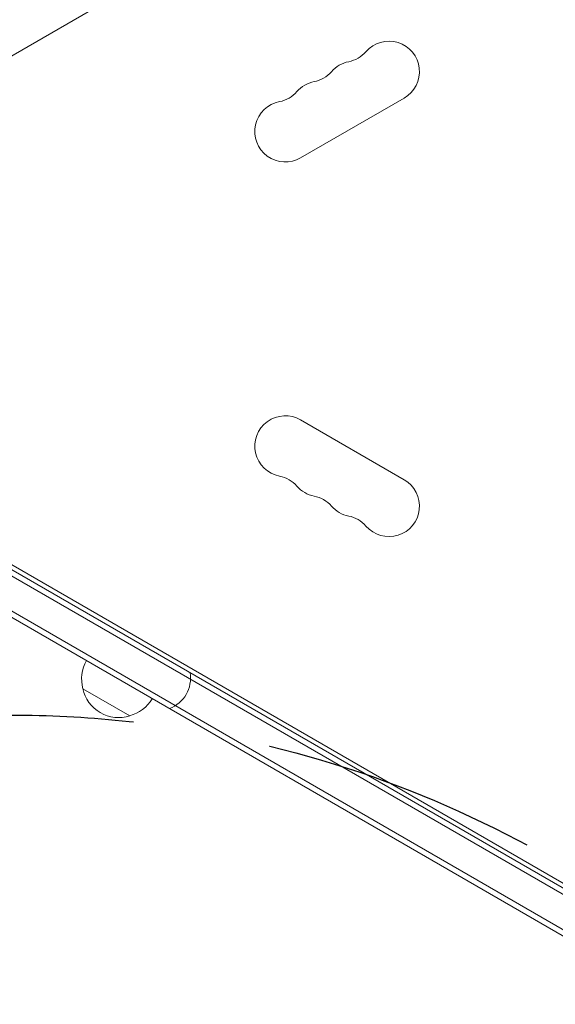
# Model space of a CAD drawing. Units: millimetres. Extents: x -10146 to 11599, y -11520 to 7551.
# Drawn here: x -710 to -464, y 212 to 665 of the extents above; entities that cross this region are included whole.
import ezdxf

# ---------------------------------------------------------------- set-up
doc = ezdxf.new("R2010")
doc.units = ezdxf.units.MM
doc.header["$LTSCALE"] = 20
doc.linetypes.add('HIDDEN', pattern=[9.525, 6.35, -3.175])
for name, color, linetype in [('2d', 230, 'Continuous'), ('EN-Free_Space', 10, 'HIDDEN'), ('EN-Free_Space_Hatch', 10, 'HIDDEN')]:
    doc.layers.add(name, color=color, linetype=linetype)

msp = doc.modelspace()

# ---------------------------------------------------------------- hatches: boundary and pattern name
at = {"layer": 'EN-Free_Space_Hatch'}
h = msp.add_hatch(dxfattribs=at)
h.set_pattern_fill('ANSI31', color=256, scale=100)
h.set_pattern_definition([(165, (-143.5, 2248.54), (-82.175, -306.6814), [])])
edge = h.paths.add_edge_path()
edge.add_line((-2251.42, 5899.57), (-143.49, 2248.54))
edge.add_arc((-1009.52, 1748.54), 1000, -150, 30, ccw=False)
edge.add_line((-1875.55, 1248.54), (-3983.47, 4899.57))
edge.add_arc((-3117.44, 5399.57), 1000, 30, 210, ccw=False)
edge = h.paths.add_edge_path()
edge.add_line((3092.75, 6044.53), (5200.67, 2393.5))
edge.add_arc((4334.65, 1893.5), 1000, -150, 30, ccw=False)
edge.add_line((3468.62, 1393.5), (1360.7, 5044.53))
edge.add_arc((2226.72, 5544.53), 1000, 30, 210, ccw=False)
edge = h.paths.add_edge_path()
edge.add_arc((-714.02, -154.72), 500, 0, 360)
edge = h.paths.add_edge_path()
edge.add_line((-4492.8, -9297.62), (-4492.8, -5849.6))
edge.add_line((-4492.8, -5849.6), (-6492.8, -5849.6))
edge.add_line((-6492.8, -5849.6), (-6492.8, -9297.62))
edge.add_arc((-5492.8, -9297.62), 1000, 180, 360)
edge = h.paths.add_edge_path()
edge.add_line((3731.51, -3856.16), (2491.77, -6003.45))
edge.add_arc((1625.75, -5503.45), 1000, 150, 330, ccw=False)
edge.add_line((759.72, -5003.45), (1999.46, -2856.16))
edge.add_line((1999.46, -2856.16), (3731.51, -3856.16))

# ---------------------------------------------------------------- linework, layer by layer
at = {"layer": '2d', "lineweight": 0}
for p, q in [((-470.24, 788.56), (-837.47, 576.55)), ((-580.89, 601.13), (-533.26, 628.63)), ((-50.44, 29.12), (-886.6, 511.88)), ((-49.6, 25.75), (-889.94, 510.92)), ((-896.94, 498.79), (-56.6, 13.63)), ((-896.1, 495.42), (-59.94, 12.67)), ((-845.76, 490.61), (-89.28, 53.86)), ((-533.26, 453.37), (-580.89, 480.87)), ((-659.39, 344.9), (-681.04, 357.4))]:
    msp.add_line(p, q, dxfattribs=at)
for centre, radius, start, end in [((-540.26, 640.76), 14, 300, 139.1099), ((-561.43, 659.08), 14, 280.8901, 319.1099), ((-556.14, 631.59), 14, 100.8901, 139.1099), ((-577.3, 649.92), 14, 280.8901, 319.1099), ((-572.01, 622.42), 14, 100.8901, 139.1099), ((-593.18, 640.75), 14, 280.8901, 319.1099), ((-587.89, 613.26), 14, 100.8901, 300), ((-587.89, 468.74), 14, 60, 259.1099), ((-593.18, 441.25), 14, 40.8901, 79.1099), ((-540.26, 441.24), 14, 220.8901, 60), ((-572.01, 459.58), 14, 220.8901, 259.1099), ((-577.3, 432.08), 14, 40.8901, 79.1099), ((-556.14, 450.41), 14, 220.8901, 259.1099), ((-561.43, 422.92), 14, 40.8901, 79.1099), ((-664.55, 361.96), 17, 150.6413, 195.8135), ((-646.47, 362.27), 15, 290.7035, 9.2965), ((-664.45, 361.13), 17, 192.6679, 287.3321), ((-663.69, 361.46), 17, 284.1865, 329.3587)]:
    msp.add_arc(centre, radius, start, end, dxfattribs=at)
at = {"layer": 'EN-Free_Space'}
msp.add_circle((-714.02, -154.72), 500, dxfattribs=at)

doc.saveas('drawing.dxf')
